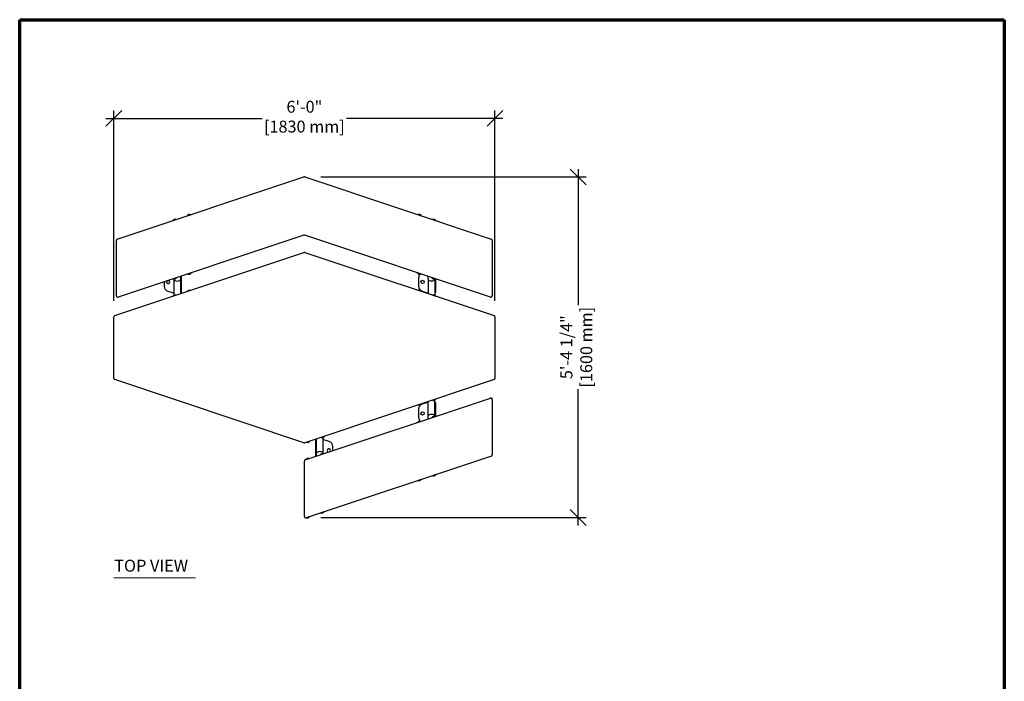
# Model space of a CAD drawing. Units: inches. Extents: x 9 to 591, y 4 to 254.
# Drawn here: x 9 to 195, y 129 to 254 of the extents above; entities that cross this region are included whole.
import ezdxf

# ---------------------------------------------------------------- set-up
doc = ezdxf.new("R2010")
doc.units = ezdxf.units.IN
doc.header["$LTSCALE"] = 24
doc.header["$MEASUREMENT"] = 0
doc.header["$PDSIZE"] = 1
doc.layers.get('0').update_dxf_attribs({"linetype": 'CONTINUOUS'})
doc.layers.get('Defpoints').update_dxf_attribs({"linetype": 'CONTINUOUS'})
for name, color, linetype, lineweight in [('Border (ANSI)', 1, 'CONTINUOUS', 70), ('Dimension (ANSI)', 4, 'CONTINUOUS', 25), ('Visible (ANSI)', 2, 'CONTINUOUS', 30)]:
    doc.layers.add(name, color=color, linetype=linetype, lineweight=lineweight)
doc.styles.add('ARIAL', font='arial.ttf')
doc.styles.add('Text Style183', font='arial.ttf')
doc.dimstyles.new('STANDARD INV', dxfattribs={"dimtxt": 0.0937, "dimasz": 0.125, "dimexe": 0.0625, "dimexo": 0.125, "dimgap": 0.03125, "dimtad": 1, "dimdec": 4, "dimrnd": 1e-08, "dimzin": 3, "dimdsep": 46, "dimlunit": 4, "dimtxsty": 'ARIAL', "dimblk": 'OBLIQUE', "dimcen": 0.09, "dimdle": 0.0625, "dimclrd": 256, "dimclre": 256, "dimclrt": 256, "dimadec": 0, "dimazin": 3, "dimtfac": 1, "dimtdec": 4, "dimtmove": 0, "dimatfit": 3, "dimfxl": 1, "dimfrac": 2, "dimtolj": 1, "dimtzin": 0, "dimlwd": -1, "dimlwe": -1, "dimarcsym": 0})

# ---------------------------------------------------------------- blocks, each defined once
blk = doc.blocks.new('Borders Border-A Size')
at = {"layer": 'Border (ANSI)'}
for p, q in [((0.375, 10.5625), (8.125, 10.5625)), ((0.375, 0.4375), (0.375, 10.5625)), ((8.125, 10.5625), (8.125, 0.4375)), ((8.125, 0.4375), (0.375, 0.4375))]:
    blk.add_line(p, q, dxfattribs=at)
blk = doc.blocks.new('_OBLIQUE')
at = {"color": 0, "linetype": 'ByBlock'}
blk.add_line((-0.5, -0.5), (0.5, 0.5), dxfattribs=at)
blk = doc.blocks.new('*D46')
at = {"layer": 'Defpoints', "color": 0, "transparency": 16777216}
for p in [(62.86, 223.79), (62.9, 159.47), (114.49, 159.47)]:
    blk.add_point(p, dxfattribs=at)
at = {"layer": 'Dimension (ANSI)', "transparency": 16777216}
for p, q in [((114.49, 225.29), (114.49, 199.59)), ((65.86, 223.79), (115.99, 223.79)), ((114.49, 157.97), (114.49, 183.67)), ((65.9, 159.47), (115.99, 159.47))]:
    blk.add_line(p, q, dxfattribs=at)
at = {"layer": 'Dimension (ANSI)', "transparency": 16777216, "xscale": 3, "yscale": 3, "zscale": 3}
for p, rotation in [((114.49, 223.79), 90), ((114.49, 159.47), 270)]:
    blk.add_blockref('_OBLIQUE', p, dxfattribs=dict(at, rotation=rotation))
at = {"layer": 'Dimension (ANSI)', "transparency": 16777216, "insert": (111.16, 191.63), "char_height": 2.2488, "attachment_point": 2, "rotation": 90, "style": 'ARIAL'}
blk.add_mtext('\\A1;\\fArial|b0|i0;5\'-4 1/4"\\P\\fArial|b0|i0;[1600 mm]', dxfattribs=at)
blk = doc.blocks.new('*D47')
at = {"layer": 'Defpoints', "color": 0, "transparency": 16777216}
for p in [(98.78, 234.86), (26.78, 197.36), (98.78, 197.36)]:
    blk.add_point(p, dxfattribs=at)
at = {"layer": 'Dimension (ANSI)', "transparency": 16777216}
for p, q in [((26.78, 200.36), (26.78, 236.36)), ((98.78, 200.36), (98.78, 236.36)), ((25.28, 234.86), (54.81, 234.86)), ((100.28, 234.86), (70.74, 234.86))]:
    blk.add_line(p, q, dxfattribs=at)
at = {"layer": 'Dimension (ANSI)', "transparency": 16777216, "xscale": 3, "yscale": 3, "zscale": 3, "rotation": 180}
blk.add_blockref('_OBLIQUE', (26.78, 234.86), dxfattribs=at)
at = {"layer": 'Dimension (ANSI)', "transparency": 16777216, "xscale": 3, "yscale": 3, "zscale": 3}
blk.add_blockref('_OBLIQUE', (98.78, 234.86), dxfattribs=at)
at = {"layer": 'Dimension (ANSI)', "transparency": 16777216, "insert": (62.78, 238.18), "char_height": 2.2488, "attachment_point": 2, "style": 'ARIAL'}
blk.add_mtext('\\A1;\\fArial|b0|i0;6\'-0"\\P\\fArial|b0|i0;[1830 mm]', dxfattribs=at)

msp = doc.modelspace()

# ---------------------------------------------------------------- linework, layer by layer
at = {"lineweight": 20}
msp.add_line((26.775, 148.04922), (42.18699, 148.04922), dxfattribs=at)
at = {"layer": 'Visible (ANSI)'}
for p, q in [((27.4333, 212.04587), (62.6833, 223.79592)), ((62.84141, 223.79592), (98.09142, 212.0459)), ((40.64799, 216.46693), (41.24092, 216.66457)), ((40.64799, 216.46693), (40.65283, 216.4524)), ((40.65283, 216.4524), (40.94929, 216.55122)), ((41.24092, 216.66457), (41.24576, 216.65005)), ((84.27111, 216.66882), (84.26627, 216.65429)), ((84.27111, 216.66882), (84.86404, 216.47118)), ((84.86404, 216.47118), (84.8592, 216.45665)), ((37.92052, 215.55778), (38.51345, 215.75542)), ((37.92052, 215.55778), (37.92536, 215.54326)), ((37.92536, 215.54326), (38.51829, 215.7409)), ((38.51345, 215.75542), (38.51829, 215.7409)), ((86.99858, 215.75966), (86.99373, 215.74514)), ((86.99858, 215.75966), (87.5915, 215.56202)), ((87.5915, 215.56202), (87.58666, 215.54749)), ((62.6833, 212.79592), (27.59142, 201.09858)), ((97.93331, 201.09861), (62.84142, 212.79592)), ((27.26236, 201.33575), (27.26236, 211.8087)), ((98.26236, 211.80873), (98.26236, 201.33578)), ((26.94595, 197.61216), (62.69597, 209.52877)), ((62.85408, 209.52877), (98.60407, 197.61206)), ((38.6316, 204.73031), (38.03868, 204.53267)), ((38.63645, 204.71579), (38.04352, 204.51815)), ((38.1118, 204.55705), (38.1118, 204.60539)), ((38.16624, 204.62353), (38.17094, 204.60944)), ((38.47974, 204.71237), (38.47504, 204.72647)), ((38.63645, 204.71579), (38.6316, 204.73031)), ((39.3618, 205.02206), (39.3618, 204.42589)), ((39.54929, 202.03338), (39.5493, 205.08456)), ((41.35907, 205.63946), (40.76614, 205.44182)), ((40.77099, 205.42729), (40.76614, 205.44182)), ((41.36391, 205.62494), (40.77099, 205.42729)), ((40.8937, 205.53269), (40.89841, 205.51858)), ((41.2072, 205.62152), (41.2025, 205.63563)), ((41.36391, 205.62494), (41.35907, 205.63946)), ((84.1495, 205.63343), (84.15434, 205.64796)), ((84.74243, 205.43579), (84.1495, 205.63343)), ((84.74727, 205.45031), (84.15434, 205.64796)), ((84.3095, 205.63988), (84.30621, 205.63001)), ((84.36305, 204.75119), (84.36305, 203.19461)), ((84.61501, 205.52708), (84.6183, 205.53695)), ((84.74243, 205.43579), (84.74727, 205.45031)), ((86.17555, 204.4639), (86.17555, 205.01787)), ((86.87696, 204.72427), (86.88181, 204.7388)), ((87.46989, 204.52663), (86.87696, 204.72427)), ((87.47473, 204.54116), (86.88181, 204.7388)), ((87.03696, 204.73073), (87.03367, 204.72085)), ((87.34247, 204.61792), (87.34576, 204.62779)), ((87.42555, 204.6012), (87.42555, 204.55755)), ((36.2993, 204.00122), (36.2993, 203.16135)), ((38.04352, 204.51815), (38.03868, 204.53267)), ((38.1118, 204.4259), (38.11179, 201.42841)), ((38.1118, 204.4259), (38.1118, 204.49835)), ((39.3618, 204.42589), (39.36179, 201.75075)), ((86.17555, 204.4639), (86.17555, 201.75492)), ((87.42555, 204.51258), (87.42555, 204.4639)), ((87.42555, 204.4639), (87.42555, 201.46641)), ((87.46989, 204.52663), (87.47473, 204.54116)), ((87.61305, 202.06665), (87.61305, 204.5387)), ((36.99028, 202.21029), (37.96116, 201.89483)), ((84.31268, 202.39202), (84.30783, 202.37749)), ((84.31268, 202.39202), (84.9056, 202.19437)), ((84.9056, 202.19437), (84.90076, 202.17985)), ((85.05403, 202.24356), (86.02491, 201.9281)), ((87.04014, 201.48286), (87.0353, 201.46833)), ((87.04014, 201.48286), (87.63307, 201.28522)), ((87.63307, 201.28522), (87.62822, 201.27069)), ((26.77499, 185.73537), (26.77501, 197.37499)), ((98.77501, 197.37489), (98.77499, 185.73527)), ((62.69592, 173.58148), (26.94593, 185.4982)), ((98.60405, 185.4981), (62.85403, 173.58148)), ((62.94582, 170.34914), (97.94584, 182.01579)), ((84.2898, 180.71056), (84.28496, 180.72509)), ((84.88273, 180.9082), (84.2898, 180.71056)), ((84.88273, 180.9082), (84.87789, 180.92273)), ((86.0249, 181.1774), (85.05402, 180.86194)), ((86.17553, 178.64633), (86.17554, 181.35528)), ((87.61551, 181.80143), (87.02258, 181.60379)), ((87.02742, 181.58926), (87.02258, 181.60379)), ((87.62035, 181.7869), (87.02742, 181.58926)), ((87.15449, 181.6816), (87.15484, 181.68055)), ((87.42553, 178.64633), (87.42554, 181.61189)), ((87.46364, 181.78348), (87.46329, 181.78453)), ((87.61303, 178.57153), (87.61303, 181.03884)), ((87.62035, 181.7869), (87.61551, 181.80143)), ((98.2749, 181.77862), (98.27488, 171.30567)), ((84.36303, 179.91089), (84.36303, 178.3543)), ((86.17553, 178.09236), (86.17553, 178.64633)), ((87.42553, 178.64633), (87.42553, 178.53287)), ((63.22049, 173.68749), (63.21565, 173.70202)), ((63.81341, 173.88513), (63.22049, 173.68749)), ((63.81341, 173.88513), (63.80857, 173.89966)), ((64.89488, 174.00781), (64.89488, 170.99883)), ((65.08238, 171.61529), (65.08238, 174.32426)), ((66.54619, 174.77835), (65.95326, 174.58071)), ((65.9581, 174.56619), (65.95326, 174.58071)), ((66.55103, 174.76383), (65.9581, 174.56619)), ((66.08518, 174.65852), (66.08553, 174.65748)), ((66.33238, 171.61529), (66.33238, 174.57758)), ((66.39432, 174.76041), (66.39397, 174.76145)), ((67.4539, 173.8309), (66.48302, 174.14636)), ((66.55103, 174.76383), (66.54619, 174.77835)), ((65.08238, 171.06133), (65.08238, 171.61529)), ((66.33238, 171.61529), (66.33238, 171.5019)), ((68.14488, 172.08216), (68.14488, 172.87984)), ((62.77486, 159.63902), (62.77488, 170.11197)), ((98.10394, 171.0685), (63.10392, 159.40184)), ((87.58127, 167.54481), (86.98835, 167.34717)), ((87.57643, 167.55933), (87.27997, 167.46051)), ((87.58127, 167.54481), (87.57643, 167.55933)), ((84.26088, 166.43801), (84.25604, 166.45254)), ((84.85381, 166.63565), (84.26088, 166.43801)), ((84.85381, 166.63565), (84.84897, 166.65018)), ((86.98835, 167.34717), (86.98351, 167.36169)), ((65.89532, 160.31617), (65.89048, 160.33069)), ((66.48825, 160.51381), (65.89532, 160.31617)), ((66.4834, 160.52834), (66.18694, 160.42952)), ((66.48825, 160.51381), (66.4834, 160.52834)), ((63.16786, 159.40701), (63.16301, 159.42154)), ((63.76078, 159.60466), (63.16786, 159.40701)), ((63.76078, 159.60466), (63.75594, 159.61918))]:
    msp.add_line(p, q, dxfattribs=at)
for centre in [(85.11305, 203.9729), (85.11303, 179.13259)]:
    msp.add_circle(centre, 0.3125, dxfattribs=at)
for centre, radius, start, end in [((62.76236, 223.55875), 0.25, 71.5650222, 108.4350222), ((38.34041, 215.28632), 0.5, 69.75263, 147.1170049), ((41.06788, 216.19547), 0.5, 69.75263, 147.1170049), ((40.77529, 216.46055), 0.031, 108.0521226, 108.4348175), ((84.44415, 216.19971), 0.5, 32.8828347, 110.2472096), ((87.17161, 215.29056), 0.5, 32.8828347, 110.2472096), ((38.04782, 215.5514), 0.031, 106.9111211, 108.4348175), ((38.41544, 215.67394), 0.031, 108.4348175, 109.8594585), ((27.51236, 211.8087), 0.25, 108.4350222, 180.0000222), ((62.76236, 212.55875), 0.25, 71.5650222, 108.4350222), ((98.01236, 211.80873), 0.25, 0.0000222, 71.5650222), ((62.77502, 209.2916), 0.25, 71.564971, 108.4348686), ((38.21656, 204.98725), 0.5, 249.75263, 327.1170049), ((38.14153, 204.59963), 0.031, 288.4348175, 18.4348175), ((38.50914, 204.72217), 0.031, 198.4348175, 288.4348175), ((40.94402, 205.8964), 0.5, 249.75263, 327.1170049), ((40.869, 205.50878), 0.031, 288.4348175, 18.4348175), ((41.23661, 205.63132), 0.031, 198.4348175, 288.4348175), ((84.56939, 205.90489), 0.5, 212.8828347, 290.2472096), ((84.2768, 205.63981), 0.031, 251.5650222, 341.5650222), ((85.36305, 204.75119), 1, 139.0685137, 179.999971), ((84.64442, 205.51728), 0.031, 161.5650222, 251.5650222), ((85.36305, 204.75119), 1, 130.9062993, 133.6269624), ((87.29685, 204.99574), 0.5, 212.8828347, 290.2472096), ((87.00426, 204.73066), 0.031, 251.5650222, 341.5650222), ((87.37188, 204.60812), 0.031, 161.5650222, 251.5650222), ((37.2993, 203.16135), 1, 179.9998686, 251.9998686), ((37.0493, 203.93964), 0.3125, 127.3686685, 89.5013759), ((85.36305, 203.19461), 1, 179.999971, 251.999971), ((27.51236, 201.33575), 0.25, 180.0000222, 288.4350222), ((38.32416, 200.97575), 0.5, 72.9438093, 143.925928), ((38.27018, 202.84588), 1, 251.9998686, 260.8867328), ((39.36179, 202.03338), 0.1875, 269.9998686, 359.9998686), ((41.05163, 201.8849), 0.5, 72.9438093, 143.925928), ((84.48571, 201.92291), 0.5, 32.8827835, 110.2471584), ((86.33393, 202.87915), 1, 251.999971, 260.8868352), ((87.21318, 201.01375), 0.5, 32.8827835, 110.2471584), ((87.42555, 202.06665), 0.1875, 269.999971, 359.999971), ((98.01236, 201.33578), 0.25, 251.5650222, 0.0000222), ((27.02501, 197.37499), 0.25, 108.4348686, 179.9999198), ((98.52501, 197.37489), 0.25, 359.9999198, 71.564971), ((27.02499, 185.73537), 0.25, 179.9999198, 251.564971), ((98.52499, 185.73527), 0.25, 288.4348686, 359.9999198), ((84.46284, 181.17967), 0.5, 249.7526812, 327.1170561), ((85.36303, 179.91089), 1, 107.999971, 179.999971), ((86.33392, 180.22634), 1, 99.1131068, 107.999971), ((87.20046, 182.05836), 0.5, 249.7526812, 327.1170561), ((87.12543, 181.67075), 0.031, 288.4348686, 18.4348686), ((87.42553, 181.03884), 0.1875, 359.999971, 89.999971), ((87.49305, 181.79328), 0.031, 198.4348686, 288.4348686), ((98.0249, 181.77862), 0.25, 359.9999198, 108.4349198), ((84.5806, 177.13772), 0.5, 71.8130381, 145.0568015), ((85.36303, 178.3543), 1, 179.999971, 226.5149254), ((87.30806, 178.04687), 0.5, 71.8140247, 145.0558149), ((62.77498, 173.81865), 0.25, 251.564971, 288.4348686), ((63.39352, 174.15659), 0.5, 249.7526812, 327.1170561), ((65.08238, 174.00781), 0.1875, 89.999971, 179.999971), ((66.13114, 175.03529), 0.5, 249.7526812, 327.1170561), ((66.05612, 174.64767), 0.031, 288.4348686, 18.4348686), ((66.174, 173.19531), 1, 71.999971, 80.8868352), ((66.42373, 174.77021), 0.031, 198.4348686, 288.4348686), ((67.14488, 172.87985), 1, 359.999971, 71.999971), ((66.21504, 171.01587), 0.5, 71.8140247, 145.0558149), ((67.39488, 172.10155), 0.3125, 323.5665067, 253.3033329), ((98.02488, 171.30567), 0.25, 288.4349198, 359.9999198), ((63.02488, 170.11197), 0.25, 108.4349198, 179.9999198), ((63.48757, 170.10672), 0.5, 71.8130381, 145.0568015), ((87.16138, 167.81627), 0.5, 249.75263, 327.1170049), ((84.43392, 166.90712), 0.5, 249.7527324, 327.1171073), ((66.06836, 160.78527), 0.5, 249.75263, 327.1170049), ((63.02486, 159.63902), 0.25, 179.9999198, 288.4349198), ((63.34089, 159.87612), 0.5, 249.7527324, 327.1171073)]:
    msp.add_arc(centre, radius, start, end, dxfattribs=at)
for centre, major_axis in [((38.7368, 204.4259), (0.625, 0)), ((86.80055, 204.4639), (0.625, 0)), ((86.80053, 178.64633), (-0.625, 0)), ((65.70738, 171.61529), (-0.625, 0))]:
    msp.add_ellipse(centre, major_axis=major_axis, ratio=0.474890368, start_param=3.141592654, end_param=6.283185307, dxfattribs=at)

# ---------------------------------------------------------------- block references
at = {"xscale": 24, "yscale": 24, "zscale": 24}
msp.add_blockref('Borders Border-A Size', (0, 0), dxfattribs=at)

# ---------------------------------------------------------------- texts
at = {"insert": (26.85261, 148.51899), "char_height": 2.256, "attachment_point": 7, "style": 'Text Style183'}
msp.add_mtext('TOP VIEW', dxfattribs=at)

# ---------------------------------------------------------------- dimensions: what is measured, and where the dimension line sits
at = {"layer": 'Dimension (ANSI)'}
for base, p1, p2, angle, text, override, picture, middle in [((98.77501, 234.86383), (26.77501, 197.36391), (98.77501, 197.36381), 180, '\\fArial|b0|i0;<>\\P\\fArial|b0|i0;[1830 mm]', {"dimscale": 24, "dimgap": 0.03125, "dimtad": 0, "dimdec": 4, "dimlfac": 1, "dimtol": 0, "dimlim": 0, "dimtp": 0, "dimtm": 0, "dimtdec": 5, "dimtofl": 0, "dimatfit": 1, "dimtvp": 0}, '*D47', (62.77506, 234.86383)), ((114.49374, 159.46926), (62.8603, 223.78963), (62.90251, 159.46926), 90, '\\fArial|b0|i0;<>\\P\\fArial|b0|i0;[1600 mm]', {"dimscale": 24, "dimgap": 0.03125, "dimtad": 0, "dimdec": 2, "dimlfac": 1, "dimtol": 0, "dimlim": 0, "dimtp": 0, "dimtm": 0, "dimtdec": 5, "dimtofl": 0, "dimatfit": 1, "dimtvp": 0}, '*D46', (114.49374, 191.62944))]:
    dim = msp.add_linear_dim(base=base, p1=p1, p2=p2, angle=angle, text=text, dimstyle='STANDARD INV', override=override, dxfattribs=at)
    dim.commit()
    dim.dimension.update_dxf_attribs({"geometry": picture, "text_midpoint": middle, "dimtype": 160})

doc.saveas('drawing.dxf')
